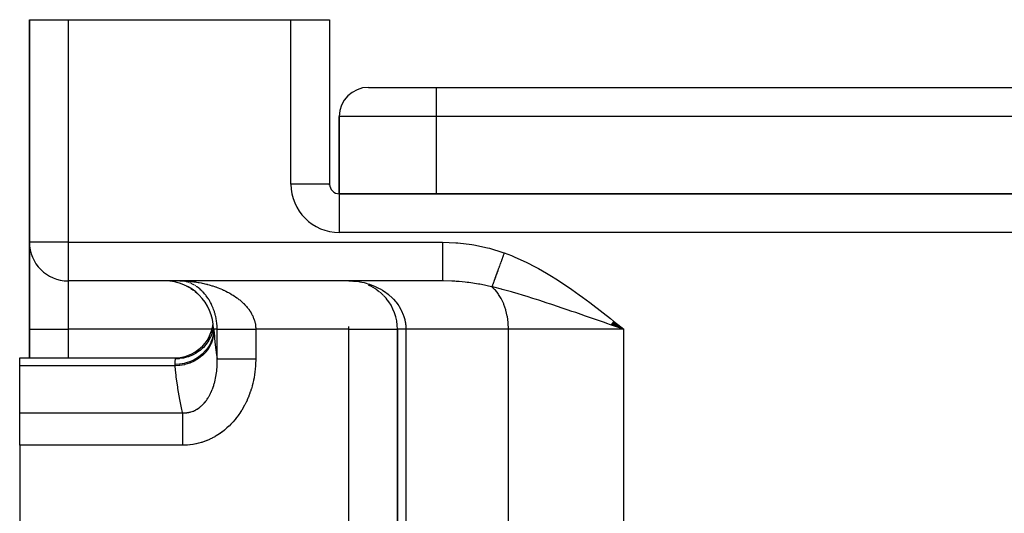
# Model space of a CAD drawing. Extents: x 24 to 1506, y -841 to 283.
# Drawn here: x 442 to 544, y -506 to -455 of the extents above; entities that cross this region are included whole.
import ezdxf

# ---------------------------------------------------------------- set-up
doc = ezdxf.new("R2010")
doc.units = 0
doc.linetypes.add('DASHED', pattern=[11.05, 8.7, -2.35])
doc.layers.get('0').update_dxf_attribs({"linetype": 'CONTINUOUS'})
doc.layers.add('NEVIDI', color=4, linetype='DASHED')

msp = doc.modelspace()

# ---------------------------------------------------------------- linework, layer by layer
at = {"color": 2}
for p, q in [((443, -455), (443, -478)), ((443, -478), (443, -455)), ((443, -455), (447, -455)), ((447, -455), (470, -455)), ((470, -455), (474, -455)), ((474, -455), (474, -472)), ((474, -455), (474, -472)), ((478, -462), (485, -462)), ((485, -462), (601, -462)), ((485, -462), (601, -462)), ((475, -473), (475, -465)), ((475, -465), (475, -473)), ((474, -472), (473.993023, -472)), ((474, -472.10969), (474, -472)), ((474, -472.10969), (474, -472)), ((474, -472.10969), (474, -472)), ((611, -473), (475, -473)), ((475, -473), (611, -473)), ((475, -473), (475, -473.006977)), ((443, -487), (443, -478)), ((443.003244, -478), (443, -478)), ((443, -478), (443, -487)), ((447, -481.996756), (447, -482)), ((485.659967, -482), (447, -482)), ((485.659967, -482), (447, -482)), ((458.071307, -482.116601), (458.291934, -482.176896)), ((458.533428, -482), (458.683222, -482.004062)), ((458.671551, -482.003713), (458.58545, -482.000528)), ((458.634868, -482.277728), (458.910455, -482.385665)), ((459.174143, -482.50222), (459.45695, -482.649385)), ((459.678728, -482.784269), (459.959907, -482.970957)), ((476, -482), (476.503271, -482.024901)), ((476, -482.004053), (476, -482)), ((476, -482), (476.330383, -482.01725)), ((477.967923, -482.403549), (478.347986, -482.584917)), ((478.405137, -482.616417), (478.767941, -482.835128)), ((478.820014, -482.871133), (479.1644, -483.127451)), ((460.123575, -483.102404), (460.357757, -483.296588)), ((479.212086, -483.168226), (479.534191, -483.461338)), ((479.576976, -483.506396), (479.869758, -483.831376)), ((503.428951, -486.671745), (503.019364, -486.529907)), ((503.026934, -486.520366), (504.376476, -487)), ((503.037834, -486.506698), (504.376476, -487)), ((503.048739, -486.493022), (504.376476, -487)), ((503.059649, -486.47934), (504.376476, -487)), ((503.070564, -486.465652), (504.376476, -487)), ((503.081484, -486.451958), (504.376476, -487)), ((503.092409, -486.438258), (504.376476, -487)), ((503.103338, -486.424552), (504.376476, -487)), ((503.114271, -486.410841), (504.376476, -487)), ((503.125208, -486.397125), (504.376476, -487)), ((503.136149, -486.383405), (504.376476, -487)), ((503.147094, -486.36968), (504.376476, -487)), ((503.158041, -486.355951), (504.376476, -487)), ((503.168992, -486.342218), (504.376476, -487)), ((503.179946, -486.328481), (504.376476, -487)), ((503.190903, -486.314741), (504.376476, -487)), ((503.201862, -486.300998), (504.376476, -487)), ((503.212823, -486.287252), (504.376476, -487)), ((503.223786, -486.273503), (504.376476, -487)), ((503.234751, -486.259752), (504.376476, -487)), ((503.245718, -486.245999), (504.376476, -487)), ((503.256687, -486.232245), (504.376476, -487)), ((503.267656, -486.218488), (504.376476, -487)), ((503.278627, -486.204731), (504.376476, -487)), ((503.289598, -486.190972), (504.376476, -487)), ((503.30057, -486.177213), (504.376476, -487)), ((503.311542, -486.163453), (504.376476, -487)), ((504.376476, -487), (503.428951, -486.671745)), ((443, -487), (443, -489.956781)), ((443, -489.956781), (443, -487)), ((461.477868, -488.161775), (461.701726, -487.776777)), ((461.88145, -487.36937), (462, -487)), ((461.906565, -487.338278), (461.892753, -487.379934)), ((462, -487.000001), (461.906565, -487.338278)), ((462.002819, -487), (462.000023, -487)), ((462.011653, -487), (462.003628, -487)), ((462.013231, -487), (462.011657, -487)), ((462.026298, -487), (462.013231, -487)), ((462.028586, -487), (462.026298, -487)), ((462.04531, -487), (462.028586, -487)), ((480.995947, -487), (481, -487)), ((481, -549), (481, -487)), ((481, -487.000001), (481, -549)), ((442, -489.956781), (458.138339, -489.956782)), ((442, -490.78346), (442, -489.956781)), ((458.136732, -489.960749), (458.524429, -489.94203)), ((458.138339, -489.956782), (458.136732, -489.960749)), ((460.203091, -489.386525), (460.571183, -489.135686)), ((442, -495.63426), (442, -490.78346)), ((442, -498.992647), (442, -495.63426)), ((442, -498.992647), (442, -509.325663))]:
    msp.add_line(p, q, dxfattribs=at)
for centre, radius, start, end in [((478, -465), 3, 90, 180), ((475, -472), 1, 180, 270), ((447, -478), 4, 180, 270), ((457, -487), 5, 0, 90), ((476, -487), 5, 0, 39.578609), ((458, -485.956781), 4, 270, 352.927636)]:
    msp.add_arc(centre, radius, start, end, dxfattribs=at)
at = {"layer": 'NEVIDI', "color": 7, "linetype": 'CONTINUOUS'}
for p, q in [((447, -455), (447, -478)), ((470, -472), (470, -455)), ((485, -462), (485, -465)), ((485, -465), (475, -465)), ((485, -465), (485, -473)), ((601, -465), (485, -465)), ((473.993023, -472), (470, -472)), ((475, -473.006977), (475, -477)), ((611, -477), (475, -477)), ((447, -478), (443.003244, -478)), ((447, -478), (485.659967, -478)), ((447, -478), (447, -481.996756)), ((485.659967, -478), (487.040474, -478.050957)), ((485.659967, -478), (485.659967, -478.225463)), ((485.659967, -478.225463), (485.659967, -478.442007)), ((485.659967, -478.442007), (485.659967, -478.464921)), ((485.659967, -478.464921), (485.659967, -478.726361)), ((485.659967, -478.726361), (485.659967, -478.968272)), ((487.040474, -478.050957), (487.252934, -478.067874)), ((487.252934, -478.067874), (488.682442, -478.244938)), ((488.682442, -478.244938), (488.893, -478.280344)), ((488.893, -478.280344), (490.302189, -478.580773)), ((490.302189, -478.580773), (490.508188, -478.634333)), ((490.508188, -478.634333), (491.893754, -479.063118)), ((485.659967, -479.685625), (485.659966, -479.960003)), ((485.659967, -478.968272), (485.659967, -478.99063)), ((485.659967, -478.99063), (485.659967, -479.215606)), ((485.659967, -479.215606), (485.659967, -479.477472)), ((485.659967, -479.477472), (485.659967, -479.498643)), ((485.659967, -479.498643), (485.659967, -479.685625)), ((491.75722, -479.861607), (491.7502, -479.880928)), ((491.763852, -479.843355), (491.75722, -479.861607)), ((491.769753, -479.827116), (491.763852, -479.843355)), ((491.809091, -479.718856), (491.769753, -479.827116)), ((491.816169, -479.699376), (491.809091, -479.718856)), ((491.868395, -479.555647), (491.816169, -479.699376)), ((491.875512, -479.53606), (491.868395, -479.555647)), ((491.90211, -479.462861), (491.875512, -479.53606)), ((491.893754, -479.063118), (492.029637, -479.111894)), ((491.908119, -479.446325), (491.90211, -479.462861)), ((491.92799, -479.391637), (491.908119, -479.446325)), ((491.935137, -479.37197), (491.92799, -479.391637)), ((491.987781, -479.22709), (491.935137, -479.37197)), ((491.994955, -479.207347), (491.987781, -479.22709)), ((492.029639, -479.111895), (491.994955, -479.207347)), ((492.029637, -479.111894), (492.764929, -479.393887)), ((492.764929, -479.393887), (493.140332, -479.549271)), ((493.140332, -479.549271), (494.002567, -479.934764)), ((485.659966, -479.960003), (485.659966, -479.980078)), ((485.659966, -479.980078), (485.659966, -480.128695)), ((485.659966, -480.128695), (485.659967, -480.407549)), ((485.659967, -480.407549), (485.659967, -480.425927)), ((485.659967, -480.425927), (485.659967, -480.538037)), ((485.659967, -480.538037), (485.659967, -480.812075)), ((485.659967, -480.812075), (485.659967, -480.828429)), ((485.659967, -480.828429), (485.659967, -480.907028)), ((491.412031, -480.811596), (491.376698, -480.908836)), ((491.418434, -480.793975), (491.412031, -480.811596)), ((491.466042, -480.662954), (491.418434, -480.793975)), ((491.472589, -480.644935), (491.466042, -480.662954)), ((491.497119, -480.577428), (491.472589, -480.644935)), ((491.502653, -480.562198), (491.497119, -480.577428)), ((491.521133, -480.511339), (491.502653, -480.562198)), ((491.527792, -480.493012), (491.521133, -480.511339)), ((491.5772, -480.357037), (491.527792, -480.493012)), ((491.58397, -480.338407), (491.5772, -480.357037)), ((491.628383, -480.216179), (491.58397, -480.338407)), ((491.634141, -480.200333), (491.628383, -480.216179)), ((491.641013, -480.18142), (491.634141, -480.200333)), ((491.691845, -480.041525), (491.641013, -480.18142)), ((491.698796, -480.022396), (491.691845, -480.041525)), ((491.7502, -479.880928), (491.698796, -480.022396)), ((494.002567, -479.934764), (494.368628, -480.110248)), ((494.368628, -480.110248), (495.208907, -480.538986)), ((495.208907, -480.538986), (495.565428, -480.731548)), ((495.565428, -480.731548), (496.385063, -481.197486)), ((485.659967, -480.907028), (485.659968, -481.166372)), ((485.659968, -481.166372), (485.659968, -481.180378)), ((485.659968, -481.180378), (485.659968, -481.229748)), ((485.659968, -481.229748), (485.659969, -481.464092)), ((485.659969, -481.464092), (485.659969, -481.475514)), ((485.659969, -481.475514), (485.659969, -481.501088)), ((485.659969, -481.501088), (485.659969, -481.699927)), ((485.659969, -481.699927), (485.659969, -481.708649)), ((485.659969, -481.708649), (485.659969, -481.716741)), ((485.659969, -481.716741), (485.65997, -481.869601)), ((485.65997, -481.869601), (485.659971, -481.87326)), ((485.659971, -481.87326), (485.659971, -481.875382)), ((485.659971, -481.875382), (485.659972, -481.968176)), ((491.030948, -481.860368), (490.99571, -481.957344)), ((491.035844, -481.846894), (491.030948, -481.860368)), ((491.040517, -481.834032), (491.035844, -481.846894)), ((491.044692, -481.822542), (491.040517, -481.834032)), ((491.072775, -481.745256), (491.044692, -481.822542)), ((491.077904, -481.731139), (491.072775, -481.745256)), ((491.116436, -481.625096), (491.077904, -481.731139)), ((491.121779, -481.610391), (491.116436, -481.625096)), ((491.141915, -481.554975), (491.121779, -481.610391)), ((491.146506, -481.542341), (491.141915, -481.554975)), ((491.161847, -481.500121), (491.146506, -481.542341)), ((491.167397, -481.484849), (491.161847, -481.500121)), ((491.208913, -481.370593), (491.167397, -481.484849)), ((491.214651, -481.354801), (491.208913, -481.370593)), ((491.252587, -481.2504), (491.214651, -481.354801)), ((491.257549, -481.236743), (491.252587, -481.2504)), ((491.263471, -481.220446), (491.257549, -481.236743)), ((491.307676, -481.098789), (491.263471, -481.220446)), ((491.313784, -481.081981), (491.307676, -481.098789)), ((491.359204, -480.95698), (491.313784, -481.081981)), ((491.36546, -480.939765), (491.359204, -480.95698)), ((491.371402, -480.92341), (491.36546, -480.939765)), ((491.376698, -480.908836), (491.371402, -480.92341)), ((496.385063, -481.197486), (496.734727, -481.405826)), ((496.734727, -481.405826), (497.536812, -481.904429)), ((447, -482), (447, -487)), ((458.533428, -482), (458.714243, -482.001446)), ((458.714243, -482.001446), (458.823314, -482.003714)), ((458.823314, -482.003714), (459.00383, -482.009767)), ((459.085971, -482.058799), (458.989704, -482.039982)), ((459.00383, -482.009767), (459.1127, -482.014801)), ((459.1127, -482.014801), (459.292661, -482.025404)), ((459.224028, -482.091667), (459.167333, -482.077608)), ((459.276066, -482.105941), (459.224028, -482.091667)), ((459.355264, -482.129655), (459.276066, -482.105941)), ((459.292661, -482.025404), (459.401236, -482.033176)), ((459.36199, -482.13178), (459.355264, -482.129655)), ((459.401236, -482.033176), (459.483658, -482.039768)), ((459.499883, -482.179196), (459.413864, -482.148754)), ((459.483658, -482.039768), (459.580719, -482.048299)), ((459.637856, -482.234068), (459.551869, -482.198991)), ((459.580719, -482.048299), (459.68903, -482.058799)), ((459.68903, -482.058799), (459.868169, -482.078445)), ((459.775758, -482.296478), (459.689797, -482.256678)), ((459.833534, -482.324917), (459.827481, -482.321874)), ((459.913384, -482.366491), (459.833534, -482.324917)), ((459.868169, -482.078445), (459.976097, -482.09166)), ((459.964898, -482.394729), (459.913384, -482.366491)), ((460.050371, -482.444078), (459.964898, -482.394729)), ((459.976097, -482.09166), (460.15457, -482.1158)), ((460.186464, -482.52925), (460.101511, -482.475121)), ((460.15457, -482.1158), (460.262411, -482.131779)), ((460.296543, -482.604278), (460.237181, -482.563122)), ((460.262411, -482.131779), (460.428331, -482.158429)), ((460.321379, -482.621988), (460.296543, -482.604278)), ((460.371655, -482.658743), (460.321379, -482.621988)), ((460.455113, -482.722486), (460.371655, -482.658743)), ((460.428331, -482.158429), (460.440373, -482.160461)), ((460.440373, -482.160461), (460.547903, -482.179201)), ((460.50492, -482.762194), (460.455113, -482.722486)), ((460.587259, -482.830664), (460.50492, -482.762194)), ((460.547903, -482.179201), (460.725525, -482.212509)), ((460.636373, -482.873234), (460.587259, -482.830664)), ((460.717554, -482.946543), (460.636373, -482.873234)), ((460.725525, -482.212509), (460.832621, -482.234024)), ((460.832621, -482.234024), (461.00968, -482.271993)), ((461.00968, -482.271993), (461.116457, -482.296356)), ((461.116457, -482.296356), (461.29292, -482.339077)), ((461.29292, -482.339077), (461.352054, -482.354089)), ((461.352054, -482.354089), (461.399436, -482.366372)), ((461.399436, -482.366372), (461.575068, -482.413906)), ((461.575068, -482.413906), (461.6808, -482.44407)), ((461.6808, -482.44407), (461.854979, -482.496358)), ((461.854979, -482.496358), (461.959418, -482.529295)), ((461.959418, -482.529295), (462.131427, -482.586206)), ((462.131427, -482.586206), (462.23458, -482.621965)), ((462.23458, -482.621965), (462.23932, -482.623639)), ((462.23932, -482.623639), (462.404818, -482.683739)), ((462.404818, -482.683739), (462.507039, -482.722529)), ((462.507039, -482.722529), (462.675252, -482.789228)), ((462.675252, -482.789228), (462.775834, -482.83087)), ((462.775834, -482.83087), (462.941295, -482.902352)), ((462.941295, -482.902352), (463.039988, -482.946817)), ((476, -482), (476.465957, -482.016127)), ((476.465957, -482.016127), (476.544995, -482.022068)), ((476.544995, -482.022068), (476.562576, -482.023516)), ((476.562576, -482.023516), (477.022918, -482.078008)), ((477.022918, -482.078008), (477.117526, -482.093207)), ((477.117526, -482.093207), (477.316268, -482.129664)), ((477.316268, -482.129664), (477.571181, -482.185581)), ((477.571181, -482.185581), (477.665116, -482.208837)), ((477.665116, -482.208837), (478.066571, -482.324919)), ((478.066571, -482.324919), (478.112051, -482.339828)), ((478.112051, -482.339828), (478.203651, -482.370978)), ((478.203651, -482.370978), (478.634453, -482.538474)), ((478.634453, -482.538474), (478.721521, -482.576747)), ((478.721521, -482.576747), (478.782007, -482.604256)), ((478.782007, -482.604256), (479.130772, -482.778388)), ((479.130772, -482.778388), (479.21417, -482.824167)), ((479.21417, -482.824167), (479.449679, -482.96282)), ((485.659972, -481.968176), (485.659972, -481.970131)), ((485.659972, -481.970131), (485.659972, -481.972875)), ((485.659972, -481.972875), (485.659975, -482)), ((485.773098, -482.000312), (485.659975, -482)), ((486.615554, -482.022058), (485.773098, -482.000312)), ((486.914115, -482.037859), (486.615554, -482.022058)), ((487.083126, -482.048651), (486.914115, -482.037859)), ((487.372421, -482.070214), (487.083126, -482.048651)), ((487.993493, -482.129687), (487.372421, -482.070214)), ((488.21912, -482.155742), (487.993493, -482.129687)), ((488.38695, -482.176661), (488.21912, -482.155742)), ((489.363964, -482.32492), (488.38695, -482.176661)), ((489.51847, -482.352578), (489.363964, -482.32492)), ((489.686189, -482.38393), (489.51847, -482.352578)), ((490.701141, -482.604312), (489.686189, -482.38393)), ((490.75576, -482.61772), (490.701141, -482.604312)), ((490.771471, -482.574461), (490.755753, -482.617715)), ((490.957638, -482.665519), (490.755753, -482.617715)), ((491.041823, -482.884787), (490.755757, -482.617719)), ((490.774281, -482.566729), (490.771471, -482.574461)), ((490.796008, -482.506937), (490.774281, -482.566729)), ((490.799104, -482.498418), (490.796008, -482.506937)), ((490.802071, -482.490251), (490.799104, -482.498418)), ((490.804734, -482.482922), (490.802071, -482.490251)), ((490.822912, -482.432896), (490.804734, -482.482922)), ((490.826286, -482.42361), (490.822912, -482.432896)), ((490.852137, -482.352469), (490.826286, -482.42361)), ((490.855786, -482.342425), (490.852137, -482.352469)), ((490.869698, -482.304139), (490.855786, -482.342425)), ((490.872891, -482.295353), (490.869698, -482.304139)), ((490.883622, -482.265821), (490.872891, -482.295353)), ((490.887538, -482.255044), (490.883622, -482.265821)), ((490.917306, -482.17312), (490.887538, -482.255044)), ((490.921476, -482.161644), (490.917306, -482.17312)), ((490.949434, -482.084701), (490.921476, -482.161644)), ((490.953132, -482.074524), (490.949434, -482.084701)), ((490.957559, -482.062339), (490.953132, -482.074524)), ((490.991039, -481.970201), (490.957559, -482.062339)), ((491.73585, -482.860724), (490.957638, -482.665519)), ((490.99571, -481.957344), (490.991039, -481.970201)), ((491.114492, -482.962812), (491.041823, -482.884787)), ((491.827559, -482.884787), (491.73585, -482.860724)), ((492.076889, -482.951239), (491.827559, -482.884787)), ((497.536812, -481.904429), (497.879781, -482.126088)), ((497.879781, -482.126088), (498.66704, -482.652933)), ((498.66704, -482.652933), (499.002665, -482.884786)), ((499.002665, -482.884786), (499.775128, -483.433594)), ((460.735033, -482.962821), (460.717554, -482.946543)), ((460.76606, -482.992158), (460.735033, -482.962821)), ((460.845569, -483.069988), (460.76606, -482.992158)), ((460.893052, -483.118355), (460.845569, -483.069988)), ((460.970977, -483.200935), (460.893052, -483.118355)), ((460.99399, -483.226113), (460.970977, -483.200935)), ((461.017359, -483.252061), (460.99399, -483.226113)), ((461.093576, -483.339449), (461.017359, -483.252061)), ((461.138904, -483.393509), (461.093576, -483.339449)), ((461.213243, -483.485743), (461.1393, -483.393988)), ((461.257547, -483.542944), (461.213243, -483.485743)), ((461.329942, -483.640247), (461.257547, -483.542944)), ((461.373136, -483.700706), (461.329942, -483.640247)), ((461.44352, -483.803373), (461.373136, -483.700706)), ((461.485436, -483.867127), (461.44352, -483.803373)), ((461.500187, -483.890054), (461.485436, -483.867127)), ((461.553724, -483.975536), (461.500187, -483.890054)), ((463.039988, -482.946817), (463.074767, -482.962821)), ((463.074767, -482.962821), (463.202039, -483.022921)), ((463.202039, -483.022921), (463.298566, -483.070155)), ((463.298566, -483.070155), (463.456775, -483.150799)), ((463.456775, -483.150799), (463.551328, -483.200992)), ((463.551328, -483.200992), (463.705683, -483.286318)), ((463.705683, -483.286318), (463.797886, -483.339393)), ((463.797886, -483.339393), (463.843408, -483.366204)), ((463.843408, -483.366204), (463.948482, -483.429677)), ((463.948482, -483.429677), (464.038285, -483.485752)), ((464.038285, -483.485752), (464.184955, -483.581173)), ((464.184955, -483.581173), (464.272106, -483.640265)), ((464.272106, -483.640265), (464.414569, -483.740997)), ((464.414569, -483.740997), (464.499122, -483.803375)), ((464.499122, -483.803375), (464.530949, -483.827384)), ((464.530949, -483.827384), (464.63721, -483.909747)), ((464.63721, -483.909747), (464.718908, -483.975502)), ((479.449679, -482.96282), (479.603148, -483.061142)), ((479.603148, -483.061142), (479.681539, -483.113971)), ((479.681539, -483.113971), (480.046374, -483.385613)), ((480.046374, -483.385613), (480.056716, -483.393988)), ((480.056716, -483.393988), (480.119182, -483.44544)), ((480.119182, -483.44544), (480.452831, -483.748089)), ((480.452831, -483.748089), (480.51887, -483.814272)), ((480.51887, -483.814272), (480.591732, -483.890054)), ((480.591732, -483.890054), (480.816717, -484.144777)), ((491.398664, -483.314934), (491.114492, -482.962812)), ((491.45437, -483.393978), (491.398664, -483.314934)), ((491.712939, -483.815257), (491.45437, -483.393978)), ((491.753016, -483.890045), (491.712939, -483.815257)), ((491.978663, -484.376226), (491.753016, -483.890045)), ((492.772768, -483.14406), (492.076889, -482.951239)), ((492.871965, -483.172359), (492.772768, -483.14406)), ((493.221552, -483.273559), (492.871965, -483.172359)), ((493.362188, -483.314886), (493.221552, -483.273559)), ((494.036634, -483.517503), (493.362188, -483.314886)), ((494.393919, -483.627501), (494.036634, -483.517503)), ((494.992346, -483.815296), (494.393919, -483.627501)), ((495.233466, -483.892082), (494.992346, -483.815296)), ((495.351241, -483.929801), (495.233466, -483.892082)), ((495.601252, -484.010301), (495.351241, -483.929801)), ((499.775128, -483.433594), (500.103774, -483.673056)), ((500.103774, -483.673056), (500.863174, -484.238571)), ((461.594132, -484.042546), (461.553724, -483.975536)), ((461.659587, -484.156047), (461.594132, -484.042546)), ((461.698126, -484.225994), (461.659587, -484.156047)), ((461.760145, -484.343942), (461.698126, -484.225994)), ((461.796476, -484.416427), (461.760145, -484.343942)), ((461.809023, -484.442092), (461.796476, -484.416427)), ((461.854867, -484.53883), (461.809023, -484.442092)), ((461.888968, -484.614063), (461.854867, -484.53883)), ((461.943615, -484.741197), (461.888968, -484.614063)), ((461.975482, -484.819545), (461.943615, -484.741197)), ((462.02617, -484.951603), (461.975482, -484.819545)), ((464.718908, -483.975502), (464.851683, -484.087267)), ((464.851683, -484.087267), (464.92976, -484.156063)), ((464.92976, -484.156063), (465.055665, -484.272323)), ((465.055665, -484.272323), (465.124604, -484.339031)), ((465.124604, -484.339031), (465.129549, -484.343905)), ((465.129549, -484.343905), (465.24814, -484.464618)), ((465.24814, -484.464618), (465.317396, -484.538778)), ((465.317396, -484.538778), (465.428516, -484.664164)), ((465.428516, -484.664164), (465.493231, -484.741266)), ((465.493231, -484.741266), (465.596378, -484.871342)), ((465.596378, -484.871342), (465.612828, -484.892993)), ((465.612828, -484.892993), (465.6563, -484.951536)), ((480.816717, -484.144777), (480.874601, -484.216101)), ((480.874601, -484.216101), (481.044521, -484.442125)), ((481.044521, -484.442125), (481.131518, -484.569123)), ((481.131518, -484.569123), (481.180799, -484.645079)), ((481.180799, -484.645079), (481.396019, -485.020342)), ((492.005055, -484.442085), (491.978663, -484.376226)), ((492.190775, -484.987161), (492.005055, -484.442085)), ((496.464525, -484.292282), (495.601252, -484.010301)), ((496.718712, -484.37634), (496.464525, -484.292282)), ((496.842569, -484.417448), (496.718712, -484.37634)), ((497.728117, -484.713806), (496.842569, -484.417448)), ((497.82298, -484.745776), (497.728117, -484.713806)), ((498.114447, -484.844237), (497.82298, -484.745776)), ((498.535774, -484.987127), (498.114447, -484.844237)), ((500.863174, -484.238571), (501.187266, -484.484595)), ((501.187266, -484.484595), (501.936722, -485.062629)), ((462.055564, -485.03298), (462.02617, -484.951603)), ((462.058093, -485.040166), (462.055564, -485.03298)), ((462.102013, -485.170118), (462.058093, -485.040166)), ((462.128763, -485.254666), (462.102013, -485.170118)), ((462.170498, -485.396552), (462.128763, -485.254666)), ((462.194159, -485.483504), (462.170498, -485.396552)), ((462.230337, -485.628012), (462.194159, -485.483504)), ((462.240928, -485.673514), (462.230337, -485.628012)), ((462.250506, -485.716146), (462.240928, -485.673514)), ((462.281138, -485.863811), (462.250506, -485.716146)), ((462.297895, -485.953821), (462.281138, -485.863811)), ((462.322742, -486.104452), (462.297895, -485.953821)), ((465.6563, -484.951536), (465.751088, -485.086587)), ((465.751088, -485.086587), (465.80598, -485.170128)), ((465.80598, -485.170128), (465.891868, -485.31031)), ((465.891868, -485.31031), (465.940963, -485.396605)), ((465.940963, -485.396605), (465.98593, -485.480387)), ((465.98593, -485.480387), (466.016515, -485.540382)), ((466.016515, -485.540382), (466.058807, -485.628041)), ((466.058807, -485.628041), (466.123253, -485.774575)), ((466.123253, -485.774575), (466.158738, -485.863831)), ((466.158738, -485.863831), (466.211824, -486.013153)), ((481.396019, -485.020342), (481.406094, -485.040065)), ((481.406094, -485.040065), (481.436442, -485.100928)), ((481.436442, -485.100928), (481.607599, -485.497158)), ((481.607599, -485.497158), (481.638262, -485.58125)), ((481.638262, -485.58125), (481.669726, -485.673574)), ((481.669726, -485.673574), (481.760079, -485.988013)), ((492.205951, -485.040161), (492.190775, -484.987161)), ((492.345236, -485.636427), (492.205951, -485.040161)), ((492.352087, -485.673509), (492.345236, -485.636427)), ((492.439106, -486.311659), (492.352087, -485.673509)), ((499.019067, -485.151729), (498.535774, -484.987127)), ((499.41398, -485.286696), (499.019067, -485.151729)), ((500.238107, -485.56946), (499.41398, -485.286696)), ((500.334239, -485.602526), (500.238107, -485.56946)), ((500.432793, -485.636439), (500.334239, -485.602526)), ((500.735839, -485.740805), (500.432793, -485.636439)), ((501.669633, -486.063033), (500.735839, -485.740805)), ((501.936722, -485.062629), (502.257631, -485.313479)), ((502.257631, -485.313479), (502.99936, -485.899252)), ((502.99936, -485.899252), (503.3193, -486.153914)), ((462.335967, -486.19641), (462.322742, -486.104452)), ((462.352653, -486.330644), (462.335967, -486.19641)), ((462.354825, -486.350188), (462.352653, -486.330644)), ((462.364337, -486.443934), (462.354825, -486.350188)), ((462.37685, -486.599782), (462.364337, -486.443934)), ((462.38245, -486.694496), (462.37685, -486.599782)), ((462.388392, -486.850846), (462.38245, -486.694496)), ((462.389995, -486.944998), (462.388392, -486.850846)), ((462.390246, -487), (462.389995, -486.944998)), ((466.211824, -486.013153), (466.236758, -486.092122)), ((466.236758, -486.092122), (466.240444, -486.104409)), ((466.240444, -486.104409), (466.281908, -486.256982)), ((466.281908, -486.256982), (466.303351, -486.350177)), ((466.303351, -486.350177), (466.33256, -486.505149)), ((466.33256, -486.505149), (466.346482, -486.599823)), ((466.346482, -486.599823), (466.359763, -486.718304)), ((466.359763, -486.718304), (466.363039, -486.756161)), ((466.363039, -486.756161), (466.369184, -486.850835)), ((466.369184, -486.850835), (466.372901, -487)), ((476, -487), (476, -486.71815)), ((481.760079, -485.988013), (481.780287, -486.073631)), ((481.780287, -486.073631), (481.814413, -486.240625)), ((481.814413, -486.240625), (481.829955, -486.330734)), ((481.829955, -486.330734), (481.852505, -486.489554)), ((481.852505, -486.489554), (481.86228, -486.576773)), ((481.86228, -486.576773), (481.883721, -487)), ((492.440835, -486.330732), (492.439106, -486.311659)), ((492.470596, -487), (492.440835, -486.330732)), ((502.075189, -486.203208), (501.669633, -486.063033)), ((502.388718, -486.311645), (502.075189, -486.203208)), ((502.626326, -486.393858), (502.388718, -486.311645)), ((503.019364, -486.529907), (502.626326, -486.393858)), ((503.3193, -486.153914), (504.057422, -486.74423)), ((504.057422, -486.74423), (504.376476, -487)), ((443, -487), (447, -487)), ((447, -487), (447, -489.956781)), ((461.860335, -487), (447, -487)), ((461.71451, -487.81789), (461.528309, -488.160999)), ((461.741471, -487.760488), (461.722904, -487.800278)), ((461.886465, -487.398395), (461.741471, -487.760488)), ((461.907094, -487.907458), (461.748212, -488.338548)), ((461.910058, -487.897352), (461.907094, -487.907458)), ((461.915881, -487.877155), (461.910058, -487.897352)), ((462.011219, -487.431284), (461.915881, -487.877155)), ((462.021953, -487.629836), (461.924134, -488.066481)), ((462.012682, -487.421028), (462.011219, -487.431284)), ((462.015539, -487.400329), (462.012682, -487.421028)), ((462.04531, -486.999991), (462.015539, -487.400329)), ((462.02499, -487.609607), (462.021953, -487.629836)), ((462.026455, -487.599527), (462.02499, -487.609607)), ((462.058931, -487.196806), (462.026455, -487.599527)), ((462.390246, -487), (462.04531, -487)), ((462.04531, -487), (462.04602, -487.01043)), ((462.04602, -487.01043), (462.048437, -487.045746)), ((462.048437, -487.045746), (462.051928, -487.09639)), ((462.051928, -487.09639), (462.052832, -487.109426)), ((462.052832, -487.109426), (462.058931, -487.196799)), ((462.058931, -487.196799), (462.066384, -487.300123)), ((462.066384, -487.300123), (462.165227, -488.37002)), ((462.390246, -486.999997), (462.393974, -486.999998)), ((462.390246, -490.065237), (462.390246, -487)), ((462.393974, -486.999998), (462.401693, -486.999998)), ((462.401693, -486.999998), (462.415364, -486.999998)), ((462.415364, -486.999998), (462.426062, -486.999998)), ((462.426062, -486.999998), (462.442815, -486.999999)), ((462.442815, -486.999999), (462.444125, -486.999999)), ((462.444125, -486.999999), (462.457772, -486.999999)), ((462.457772, -486.999999), (462.480184, -486.999999)), ((462.480184, -486.999999), (462.496763, -486.999999)), ((462.496763, -486.999999), (462.523503, -486.999999)), ((462.523503, -486.999999), (462.542975, -486.999999)), ((462.542975, -486.999999), (462.571182, -487)), ((462.571182, -487), (462.573994, -487)), ((462.573994, -487), (462.596327, -487)), ((462.596327, -487), (462.631493, -487)), ((462.631493, -487), (462.656694, -487)), ((462.656694, -487), (462.696046, -487)), ((462.696046, -487), (462.723948, -487)), ((462.723948, -487), (462.762628, -487)), ((462.762628, -487), (462.767368, -487)), ((462.767368, -487), (462.797989, -487)), ((462.797989, -487), (462.845489, -487)), ((462.845489, -487), (462.878702, -487)), ((462.878702, -487), (462.930047, -487.000001)), ((462.930047, -487.000001), (462.965945, -487.000001)), ((462.965945, -487.000001), (463.014146, -487.000001)), ((463.014146, -487.000001), (463.021094, -487.000001)), ((463.021094, -487.000001), (463.059523, -487.000001)), ((463.059523, -487.000001), (463.118404, -487.000001)), ((463.118404, -487.000001), (463.159266, -487.000001)), ((463.159266, -487.000001), (463.22172, -487.000001)), ((463.22172, -487.000001), (463.265002, -487)), ((463.265002, -487), (463.321372, -487)), ((463.321372, -487), (463.330939, -487)), ((463.330939, -487), (463.376526, -487)), ((463.376526, -487), (463.445787, -487)), ((463.445787, -487), (463.493622, -487)), ((463.493622, -487), (463.566139, -487)), ((463.566139, -487), (463.616073, -487)), ((463.616073, -487), (463.679267, -487)), ((463.679267, -487), (463.691687, -487)), ((463.691687, -487), (463.743663, -487)), ((463.743663, -487), (463.822234, -487)), ((463.822234, -487), (463.876152, -487)), ((463.876152, -487), (463.957553, -487)), ((463.957553, -487), (464.013286, -487)), ((464.013286, -487), (464.081904, -487)), ((464.081904, -487), (464.097314, -487)), ((464.097314, -487), (464.154808, -487.000001)), ((464.154808, -487.000001), (464.241335, -487.000001)), ((464.241335, -487.000001), (464.300461, -487.000001)), ((464.300461, -487.000001), (464.389301, -487.000001)), ((464.389301, -487.000001), (464.449978, -487.000002)), ((464.449978, -487.000002), (464.522579, -487.000002)), ((464.522579, -487.000002), (464.541019, -487.000002)), ((464.541019, -487.000002), (464.603074, -487.000002)), ((464.603074, -487.000002), (464.696115, -487.000003)), ((464.696115, -487.000003), (464.75946, -487.000003)), ((464.75946, -487.000003), (464.854197, -487.000004)), ((464.854197, -487.000004), (464.918796, -487.000004)), ((464.918796, -487.000004), (464.993886, -487.000004)), ((464.993886, -487.000004), (465.015276, -487.000005)), ((465.015276, -487.000005), (465.08082, -487.000005)), ((465.08082, -487.000005), (465.178773, -487.000005)), ((465.178773, -487.000005), (465.245247, -487.000005)), ((465.245247, -487.000005), (465.344622, -487.000006)), ((465.344622, -487.000006), (465.411817, -487.000006)), ((465.411817, -487.000006), (465.488275, -487.000006)), ((465.488275, -487.000006), (465.51221, -487.000006)), ((465.51221, -487.000006), (465.580205, -487.000006)), ((465.580205, -487.000006), (465.681518, -487.000006)), ((465.681518, -487.000006), (465.750071, -487.000006)), ((465.750071, -487.000006), (465.85215, -487.000005)), ((465.85215, -487.000005), (465.921097, -487.000005)), ((465.921097, -487.000005), (465.997264, -487.000005)), ((465.997264, -487.000005), (466.023682, -487.000004)), ((466.023682, -487.000004), (466.092963, -487.000004)), ((466.092963, -487.000004), (466.195898, -487.000003)), ((466.195898, -487.000003), (466.26535, -487.000002)), ((466.26535, -487.000002), (466.368348, -487)), ((466.368348, -487), (466.372901, -487)), ((476, -487), (466.372901, -487)), ((466.372901, -487), (466.372901, -490.065237)), ((476, -487), (480.995947, -487)), ((476, -521.272547), (476, -487)), ((481.001603, -487.000001), (481, -487.000001)), ((481.010246, -487.000001), (481.002572, -487.000001)), ((481.01252, -487.000001), (481.010246, -487.000001)), ((481.026353, -487.000001), (481.01252, -487.000001)), ((481.029927, -487.000001), (481.026353, -487.000001)), ((481.031005, -487.000001), (481.029927, -487.000001)), ((481.049897, -487), (481.031005, -487.000001)), ((481.054766, -487), (481.049897, -487)), ((481.080891, -487), (481.054766, -487)), ((481.087003, -487), (481.080891, -487)), ((481.119202, -487), (481.087003, -487)), ((481.123533, -487), (481.119202, -487)), ((481.126567, -487), (481.123533, -487)), ((481.164766, -487), (481.126567, -487)), ((481.17339, -487), (481.164766, -487)), ((481.217472, -487), (481.17339, -487)), ((481.227394, -487), (481.217472, -487)), ((481.276124, -487), (481.227394, -487)), ((481.277313, -487), (481.276124, -487)), ((481.288478, -487), (481.277313, -487)), ((481.344155, -487), (481.288478, -487)), ((481.356503, -487), (481.344155, -487)), ((481.417784, -487.000001), (481.356503, -487)), ((481.431327, -487.000001), (481.417784, -487.000001)), ((481.486368, -487.000001), (481.431327, -487.000001)), ((481.498135, -487.000001), (481.486368, -487.000001)), ((481.512833, -487.000001), (481.498135, -487.000001)), ((481.585052, -487.000001), (481.512833, -487.000001)), ((481.600879, -487.000002), (481.585052, -487.000001)), ((481.678362, -487.000002), (481.600879, -487.000002)), ((481.695288, -487.000002), (481.678362, -487.000002)), ((481.751155, -487.000002), (481.695288, -487.000002)), ((481.777887, -487.000002), (481.751155, -487.000002)), ((481.795878, -487.000003), (481.777887, -487.000002)), ((481.883556, -487.000003), (481.795878, -487.000003)), ((492.470596, -487), (481.883721, -487)), ((481.883721, -487), (481.883721, -549)), ((492.470596, -613.544156), (492.470596, -487)), ((504.376476, -487), (492.470596, -487)), ((504.376476, -613.544156), (504.376476, -487)), ((460.924742, -488.920708), (460.631705, -489.180821)), ((460.938683, -488.90697), (460.924742, -488.920708)), ((460.969753, -488.875854), (460.938683, -488.90697)), ((461.230423, -488.584148), (460.969753, -488.875854)), ((461.498398, -488.803505), (461.221891, -489.182856)), ((461.502272, -488.973741), (461.224382, -489.345125)), ((461.242663, -488.568917), (461.230423, -488.584148)), ((461.26992, -488.534432), (461.242663, -488.568917)), ((461.494869, -488.214896), (461.26992, -488.534432)), ((461.505254, -488.198366), (461.494869, -488.214896)), ((461.504178, -488.794383), (461.498398, -488.803505)), ((461.513778, -488.956015), (461.502272, -488.973741)), ((461.515572, -488.776221), (461.504178, -488.794383)), ((461.528309, -488.160999), (461.505254, -488.198366)), ((461.51947, -488.947161), (461.513778, -488.956015)), ((461.735137, -488.367562), (461.515572, -488.776221)), ((461.74098, -488.546711), (461.51947, -488.947161)), ((461.739525, -488.357903), (461.735137, -488.367562)), ((461.748212, -488.338548), (461.739525, -488.357903)), ((461.7498, -488.527816), (461.74098, -488.546711)), ((461.754149, -488.518388), (461.7498, -488.527816)), ((461.915155, -488.096265), (461.754149, -488.518388)), ((461.921202, -488.076319), (461.915155, -488.096265)), ((461.924134, -488.066481), (461.921202, -488.076319)), ((462.165227, -488.37002), (462.183445, -488.532704)), ((462.183445, -488.532704), (462.193695, -488.621309)), ((462.193695, -488.621309), (462.329476, -489.657653)), ((458.101179, -490.056244), (458.111921, -490.025645)), ((458.111921, -490.025645), (458.122414, -489.997337)), ((458.122414, -489.997337), (458.124912, -489.990802)), ((458.124912, -489.990802), (458.136388, -489.961621)), ((458.136388, -489.961621), (458.13723, -489.959536)), ((458.13723, -489.959536), (458.138339, -489.956782)), ((458.933747, -489.976944), (458.54385, -490.037089)), ((458.953035, -489.972943), (458.933747, -489.976944)), ((458.996406, -489.963587), (458.953035, -489.972943)), ((459.376531, -489.859626), (458.996406, -489.963587)), ((459.395214, -489.853465), (459.376531, -489.859626)), ((459.437178, -489.839256), (459.395214, -489.853465)), ((459.802494, -489.692826), (459.437178, -489.839256)), ((459.820327, -489.684585), (459.802494, -489.692826)), ((459.860331, -489.66571), (459.820327, -489.684585)), ((460.205946, -489.478803), (459.860331, -489.66571)), ((460.446003, -489.893659), (460.031527, -490.147334)), ((460.222677, -489.468599), (460.205946, -489.478803)), ((460.260398, -489.445177), (460.222677, -489.468599)), ((460.581714, -489.220285), (460.260398, -489.445177)), ((460.455051, -489.887336), (460.446003, -489.893659)), ((460.464923, -490.028448), (460.446746, -490.040906)), ((460.473275, -489.874488), (460.455051, -489.887336)), ((460.474081, -490.022117), (460.464923, -490.028448)), ((460.848147, -489.573341), (460.473275, -489.874488)), ((460.84953, -489.727355), (460.474081, -490.022117)), ((460.597158, -489.208232), (460.581714, -489.220285)), ((460.631705, -489.180821), (460.597158, -489.208232)), ((460.856217, -489.565989), (460.848147, -489.573341)), ((460.865754, -489.71288), (460.84953, -489.727355)), ((460.872394, -489.551127), (460.856217, -489.565989)), ((460.873798, -489.705643), (460.865754, -489.71288)), ((461.200938, -489.207876), (460.872394, -489.551127)), ((461.203319, -489.369651), (460.873798, -489.705643)), ((461.207982, -489.199514), (461.200938, -489.207876)), ((461.217458, -489.353234), (461.203319, -489.369651)), ((461.221891, -489.182856), (461.207982, -489.199514)), ((461.224382, -489.345125), (461.217458, -489.353234)), ((462.329476, -489.657653), (462.354427, -489.828178)), ((462.354427, -489.828178), (462.390246, -490.065237)), ((458.06155, -490.78346), (442, -490.78346)), ((458.037975, -490.458641), (458.038433, -490.434874)), ((458.040519, -490.569424), (458.037975, -490.458641)), ((458.038433, -490.434874), (458.049398, -490.289287)), ((458.045436, -490.633631), (458.040519, -490.569424)), ((458.047325, -490.652264), (458.045436, -490.633631)), ((458.053299, -490.707872), (458.047324, -490.65226)), ((458.496962, -490.623767), (458.047325, -490.652264)), ((458.049398, -490.289287), (458.051943, -490.270001)), ((458.051943, -490.270001), (458.057903, -490.231042)), ((458.054236, -490.716516), (458.053299, -490.707872)), ((458.060724, -490.775944), (458.054236, -490.716516)), ((458.057903, -490.231042), (458.073033, -490.154993)), ((458.06155, -490.78346), (458.060724, -490.775944)), ((458.098974, -491.219544), (458.061549, -490.78346)), ((458.498817, -490.755646), (458.061551, -490.783461)), ((458.073033, -490.154993), (458.076575, -490.140204)), ((458.076575, -490.140204), (458.100273, -490.058916)), ((458.479992, -490.043249), (458.100269, -490.058917)), ((458.100269, -490.058917), (458.101179, -490.056244)), ((458.499647, -490.041462), (458.479992, -490.043249)), ((458.508216, -490.622456), (458.496962, -490.623767)), ((458.521625, -490.753007), (458.498817, -490.755646)), ((458.54385, -490.037089), (458.499647, -490.041462)), ((458.530915, -490.619722), (458.508216, -490.622456)), ((458.532801, -490.751671), (458.521625, -490.753007)), ((459.01864, -490.531363), (458.530915, -490.619722)), ((459.019762, -490.665138), (458.532801, -490.751671)), ((459.029628, -490.528704), (459.01864, -490.531363)), ((459.041783, -490.659883), (459.019762, -490.665138)), ((459.051746, -490.52326), (459.029628, -490.528704)), ((459.052841, -490.6572), (459.041783, -490.659883)), ((459.523246, -490.376876), (459.051746, -490.52326)), ((459.523882, -490.513897), (459.052841, -490.6572)), ((459.533775, -490.372916), (459.523246, -490.376876)), ((459.544984, -490.506092), (459.523882, -490.513897)), ((459.554909, -490.364872), (459.533775, -490.372916)), ((459.555559, -490.502134), (459.544984, -490.506092)), ((460.001692, -490.163109), (459.554909, -490.364872)), ((460.002182, -490.304656), (459.555559, -490.502134)), ((460.011571, -490.157919), (460.001692, -490.163109)), ((460.022218, -490.294322), (460.002182, -490.304656)), ((460.031527, -490.147334), (460.011571, -490.157919)), ((460.032104, -490.289172), (460.022218, -490.294322)), ((460.446746, -490.040906), (460.032104, -490.289172)), ((462.363609, -491.119538), (462.376107, -490.954875)), ((462.376107, -490.954875), (462.377701, -490.930323)), ((462.377701, -490.930323), (462.38663, -490.764942)), ((462.38663, -490.764942), (462.38767, -490.740831)), ((462.38769, -490.740362), (462.393055, -490.57451)), ((462.393113, -490.166589), (462.390243, -490.065236)), ((462.390246, -490.065237), (462.410115, -490.065237)), ((462.393055, -490.57451), (462.393589, -490.549781)), ((462.393639, -490.191322), (462.393113, -490.166589)), ((462.393589, -490.549781), (462.395399, -490.383273)), ((462.394596, -490.248697), (462.393639, -490.191322)), ((462.395403, -490.358577), (462.394596, -490.248697)), ((462.395399, -490.383273), (462.395403, -490.358577)), ((462.410115, -490.065237), (462.442809, -490.065237)), ((462.442809, -490.065237), (462.454847, -490.065237)), ((462.454847, -490.065237), (462.509784, -490.065237)), ((462.509784, -490.065237), (462.571191, -490.065237)), ((462.571191, -490.065237), (462.586949, -490.065237)), ((462.586949, -490.065237), (462.670451, -490.065237)), ((462.670451, -490.065237), (462.762706, -490.065237)), ((462.762706, -490.065237), (462.778913, -490.065237)), ((462.778913, -490.065237), (462.889833, -490.065237)), ((462.889833, -490.065237), (463.014172, -490.065237)), ((463.014172, -490.065237), (463.027741, -490.065237)), ((463.027741, -490.065237), (463.164279, -490.065237)), ((463.164279, -490.065237), (463.321416, -490.065237)), ((463.321416, -490.065237), (463.329464, -490.065237)), ((463.329464, -490.065237), (463.489524, -490.065237)), ((463.489524, -490.065237), (463.67924, -490.065237)), ((463.67924, -490.065237), (463.860019, -490.065237)), ((463.860019, -490.065237), (464.071794, -490.065237)), ((464.071794, -490.065237), (464.081775, -490.065237)), ((464.081775, -490.065237), (464.270628, -490.065237)), ((464.270628, -490.065237), (464.500441, -490.065237)), ((464.500441, -490.065237), (464.52245, -490.065237)), ((464.52245, -490.065237), (464.714423, -490.065237)), ((464.714423, -490.065237), (464.958922, -490.065237)), ((464.958922, -490.065237), (464.993853, -490.065237)), ((464.993853, -490.065237), (465.184415, -490.065237)), ((465.184415, -490.065237), (465.439725, -490.065237)), ((465.439725, -490.065237), (465.488158, -490.065237)), ((465.488158, -490.065237), (465.673142, -490.065237)), ((465.673142, -490.065237), (465.935355, -490.065237)), ((465.935355, -490.065237), (465.997155, -490.065237)), ((465.997155, -490.065237), (466.172999, -490.065237)), ((466.172999, -490.065237), (466.372901, -490.065237)), ((466.34611, -490.828498), (466.324503, -491.089613)), ((466.34877, -490.789773), (466.34611, -490.828498)), ((466.363118, -490.527443), (466.34877, -490.789773)), ((466.364702, -490.488562), (466.363118, -490.527443)), ((466.371748, -490.224992), (466.364702, -490.488562)), ((466.37225, -490.185711), (466.371748, -490.224992)), ((466.372901, -490.065237), (466.37225, -490.185711)), ((458.154415, -491.749366), (458.098974, -491.219544)), ((458.172508, -491.903922), (458.154415, -491.749366)), ((458.318796, -492.97153), (458.172508, -491.903922)), ((462.225173, -492.078054), (462.230073, -492.054125)), ((462.230073, -492.054125), (462.261063, -491.892923)), ((462.261063, -491.892923), (462.265391, -491.868868)), ((462.265391, -491.868868), (462.292569, -491.706849)), ((462.292569, -491.706849), (462.296328, -491.682719)), ((462.296328, -491.682719), (462.319769, -491.519933)), ((462.319769, -491.519933), (462.322133, -491.502117)), ((462.322133, -491.502117), (462.322963, -491.495793)), ((462.322963, -491.495793), (462.342722, -491.332285)), ((462.342722, -491.332285), (462.345385, -491.307954)), ((462.345385, -491.307954), (462.349749, -491.266586)), ((462.349749, -491.266586), (462.361482, -491.14399)), ((462.361482, -491.14399), (462.363609, -491.119538)), ((466.194692, -492.019926), (466.143978, -492.27632)), ((466.201685, -491.981715), (466.194692, -492.019926)), ((466.245077, -491.724004), (466.201685, -491.981715)), ((466.250951, -491.685825), (466.245077, -491.724004)), ((466.287071, -491.426887), (466.250951, -491.685825)), ((466.291906, -491.388262), (466.287071, -491.426887)), ((466.320749, -491.128374), (466.291906, -491.388262)), ((466.324503, -491.089613), (466.320749, -491.128374)), ((458.336426, -493.085389), (458.318796, -492.97153)), ((461.937995, -493.091686), (461.980698, -492.972344)), ((461.980698, -492.972344), (461.988388, -492.950036)), ((461.988388, -492.950036), (461.997931, -492.921986)), ((461.997931, -492.921986), (462.038144, -492.798974)), ((462.038144, -492.798974), (462.045263, -492.776329)), ((462.045263, -492.776329), (462.091307, -492.622687)), ((462.091307, -492.622687), (462.097878, -492.599657)), ((462.097878, -492.599657), (462.140219, -492.443574)), ((462.140219, -492.443574), (462.146241, -492.420187)), ((462.146241, -492.420187), (462.184901, -492.261708)), ((462.184901, -492.261708), (462.185471, -492.25925)), ((462.185471, -492.25925), (462.190334, -492.238152)), ((462.190334, -492.238152), (462.191368, -492.233628)), ((462.191368, -492.233628), (462.192991, -492.226503)), ((462.192991, -492.226503), (462.225173, -492.078054)), ((465.992348, -492.899465), (465.918779, -493.152635)), ((466.002692, -492.861788), (465.992348, -492.899465)), ((466.068504, -492.607483), (466.002692, -492.861788)), ((466.077714, -492.569619), (466.068504, -492.607483)), ((466.135884, -492.314367), (466.077714, -492.569619)), ((466.143978, -492.27632), (466.135884, -492.314367)), ((458.344005, -493.13362), (458.336426, -493.085389)), ((458.536914, -494.252814), (458.344005, -493.13362)), ((461.437828, -494.117796), (461.451095, -494.096727)), ((461.451095, -494.096727), (461.462876, -494.077806)), ((461.462876, -494.077806), (461.540155, -493.948475)), ((461.540155, -493.948475), (461.551363, -493.92893)), ((461.551363, -493.92893), (461.60247, -493.837099)), ((461.60247, -493.837099), (461.624915, -493.795302)), ((461.624915, -493.795302), (461.635581, -493.77511)), ((461.635581, -493.77511), (461.705341, -493.637498)), ((461.705341, -493.637498), (461.715423, -493.616769)), ((461.715423, -493.616769), (461.745388, -493.553814)), ((461.745388, -493.553814), (461.781205, -493.475782)), ((461.781205, -493.475782), (461.790692, -493.454578)), ((461.790692, -493.454578), (461.852409, -493.310694)), ((461.852409, -493.310694), (461.861226, -493.289242)), ((461.861226, -493.289242), (461.918812, -493.142975)), ((461.918812, -493.142975), (461.92708, -493.121034)), ((461.92708, -493.121034), (461.937995, -493.091686)), ((465.600067, -494.044567), (465.49665, -494.285835)), ((465.614812, -494.008627), (465.600067, -494.044567)), ((465.710933, -493.763581), (465.614812, -494.008627)), ((465.724586, -493.727134), (465.710933, -493.763581)), ((465.81341, -493.478478), (465.724586, -493.727134)), ((465.825995, -493.441479), (465.81341, -493.478478)), ((465.907266, -493.190156), (465.825995, -493.441479)), ((465.918779, -493.152635), (465.907266, -493.190156)), ((458.568828, -494.422591), (458.536914, -494.252814)), ((458.704432, -495.109991), (458.568828, -494.422591)), ((458.80535, -495.592683), (458.704432, -495.109991)), ((460.471414, -495.161288), (460.581284, -495.080499)), ((460.581284, -495.080499), (460.597363, -495.068016)), ((460.597363, -495.068016), (460.677491, -495.0032)), ((460.677491, -495.0032), (460.704159, -494.98064)), ((460.704159, -494.98064), (460.719794, -494.967177)), ((460.719794, -494.967177), (460.762238, -494.929735)), ((460.762238, -494.929735), (460.82358, -494.873245)), ((460.82358, -494.873245), (460.838765, -494.858815)), ((460.838765, -494.858815), (460.939484, -494.758418)), ((460.939484, -494.758418), (460.954092, -494.743158)), ((460.954092, -494.743158), (461.051057, -494.637111)), ((461.051057, -494.637111), (461.065078, -494.621068)), ((461.065078, -494.621068), (461.080055, -494.603725)), ((461.080055, -494.603725), (461.157868, -494.510104)), ((461.157868, -494.510104), (461.171327, -494.493291)), ((461.171327, -494.493291), (461.204812, -494.45064)), ((461.204812, -494.45064), (461.260025, -494.377659)), ((461.260025, -494.377659), (461.272927, -494.360111)), ((461.272927, -494.360111), (461.357748, -494.239814)), ((461.357748, -494.239814), (461.370094, -494.22156)), ((461.370094, -494.22156), (461.437828, -494.117796)), ((465.090284, -495.092452), (465.070967, -495.126369)), ((465.216319, -494.862385), (465.090284, -495.092452)), ((465.234494, -494.827875), (465.216319, -494.862385)), ((465.352849, -494.594049), (465.234494, -494.827875)), ((465.369903, -494.558968), (465.352849, -494.594049)), ((465.480694, -494.3215), (465.369903, -494.558968)), ((465.49665, -494.285835), (465.480694, -494.3215)), ((442, -495.63426), (458.814249, -495.63426)), ((458.814249, -495.634263), (458.80535, -495.592683)), ((458.814243, -495.634261), (458.814243, -495.709387)), ((458.814243, -495.709387), (458.814244, -495.803902)), ((458.814244, -495.803902), (458.814244, -495.863872)), ((458.814244, -495.863872), (458.814245, -495.914984)), ((458.814245, -495.914984), (458.814245, -496.020066)), ((458.814245, -496.020066), (458.814247, -496.142667)), ((458.814249, -495.634263), (458.875443, -495.637514)), ((458.875443, -495.637514), (458.895365, -495.638268)), ((458.895365, -495.638268), (459.028574, -495.639429)), ((459.028574, -495.639429), (459.048183, -495.639024)), ((459.048183, -495.639024), (459.180021, -495.63241)), ((459.180021, -495.63241), (459.199402, -495.63086)), ((459.199402, -495.63086), (459.263424, -495.624671)), ((459.263424, -495.624671), (459.298951, -495.620525)), ((459.298951, -495.620525), (459.329865, -495.616499)), ((459.329865, -495.616499), (459.349058, -495.613803)), ((459.349058, -495.613803), (459.478107, -495.591708)), ((459.478107, -495.591708), (459.497064, -495.587872)), ((459.497064, -495.587872), (459.624647, -495.558027)), ((459.624647, -495.558027), (459.643525, -495.553005)), ((459.643525, -495.553005), (459.762379, -495.517713)), ((459.762379, -495.517713), (459.769689, -495.515332)), ((459.769689, -495.515332), (459.788282, -495.509165)), ((459.788282, -495.509165), (459.7986, -495.505673)), ((459.7986, -495.505673), (459.912977, -495.463599)), ((459.912977, -495.463599), (459.931388, -495.45624)), ((459.931388, -495.45624), (460.053916, -495.403003)), ((460.053916, -495.403003), (460.071947, -495.394531)), ((460.071947, -495.394531), (460.191448, -495.334086)), ((460.191448, -495.334086), (460.208842, -495.32465)), ((460.208842, -495.32465), (460.236105, -495.309528)), ((460.236105, -495.309528), (460.289487, -495.278719)), ((460.289487, -495.278719), (460.324866, -495.25741)), ((460.324866, -495.25741), (460.341886, -495.246901)), ((460.341886, -495.246901), (460.454839, -495.172812)), ((460.454839, -495.172812), (460.471414, -495.161288)), ((464.422425, -496.102945), (464.398618, -496.133846)), ((464.579924, -495.890768), (464.422425, -496.102945)), ((464.602785, -495.858798), (464.579924, -495.890768)), ((464.752859, -495.640923), (464.602785, -495.858798)), ((464.774561, -495.608209), (464.752859, -495.640923)), ((464.916559, -495.385926), (464.774561, -495.608209)), ((464.937059, -495.352591), (464.916559, -495.385926)), ((465.070967, -495.126369), (464.937059, -495.352591)), ((458.814245, -497.081021), (458.814243, -497.239981)), ((458.814246, -496.941393), (458.814245, -497.081021)), ((458.814248, -496.790084), (458.814246, -496.941393)), ((458.814247, -496.142667), (458.814247, -496.222954)), ((458.814247, -496.222954), (458.814247, -496.257623)), ((458.814247, -496.257623), (458.814248, -496.390667)), ((458.814248, -496.390667), (458.814249, -496.514952)), ((458.814249, -496.657689), (458.814248, -496.790084)), ((458.814249, -496.514952), (458.814249, -496.630978)), ((458.814249, -496.630978), (458.814249, -496.657689)), ((463.592736, -497.029541), (463.399387, -497.20787)), ((463.620914, -497.002512), (463.592736, -497.029541)), ((463.806823, -496.817122), (463.620914, -497.002512)), ((463.83374, -496.789228), (463.806823, -496.817122)), ((464.01231, -496.597005), (463.83374, -496.789228)), ((464.038331, -496.567912), (464.01231, -496.597005)), ((464.209534, -496.369187), (464.038331, -496.567912)), ((464.234352, -496.339281), (464.209534, -496.369187)), ((464.398618, -496.133846), (464.234352, -496.339281)), ((458.814243, -497.239981), (458.814241, -497.385719)), ((458.814241, -497.385719), (458.814241, -497.55093)), ((458.814241, -497.55093), (458.814241, -497.564935)), ((458.814241, -497.564935), (458.814242, -497.702038)), ((458.814242, -497.702038), (458.814243, -497.872531)), ((458.814243, -497.872531), (458.814245, -498.027692)), ((458.814245, -498.027692), (458.814246, -498.074149)), ((458.814246, -498.074149), (458.814248, -498.20201)), ((462.141814, -498.111573), (461.911526, -498.23631)), ((462.175464, -498.092399), (462.141814, -498.111573)), ((462.400376, -497.957792), (462.175464, -498.092399)), ((462.433199, -497.937187), (462.400376, -497.957792)), ((462.652622, -497.792888), (462.433199, -497.937187)), ((462.684665, -497.770839), (462.652622, -497.792888)), ((462.898957, -497.616706), (462.684665, -497.770839)), ((462.930235, -497.593211), (462.898957, -497.616706)), ((463.138634, -497.429866), (462.930235, -497.593211)), ((463.169059, -497.405), (463.138634, -497.429866)), ((463.370106, -497.233826), (463.169059, -497.405)), ((463.399387, -497.20787), (463.370106, -497.233826)), ((458.814249, -498.992647), (442, -498.992647)), ((458.814248, -498.20201), (458.81425, -498.36019)), ((458.974419, -498.99081), (458.814249, -498.992647)), ((458.81425, -498.36019), (458.814253, -498.537126)), ((458.814253, -498.537126), (458.814254, -498.599804)), ((458.814254, -498.599804), (458.814255, -498.697241)), ((458.814255, -498.697241), (458.814255, -498.875761)), ((458.814255, -498.875761), (458.814255, -498.992647)), ((459.01365, -498.98978), (458.974419, -498.99081)), ((459.276955, -498.976933), (459.01365, -498.98978)), ((459.315917, -498.974151), (459.276955, -498.976933)), ((459.577186, -498.94959), (459.315917, -498.974151)), ((459.615632, -498.945102), (459.577186, -498.94959)), ((459.875068, -498.908878), (459.615632, -498.945102)), ((459.913194, -498.902676), (459.875068, -498.908878)), ((460.170559, -498.854813), (459.913194, -498.902676)), ((460.208473, -498.846874), (460.170559, -498.854813)), ((460.463785, -498.787379), (460.208473, -498.846874)), ((460.501591, -498.777668), (460.463785, -498.787379)), ((460.754874, -498.706481), (460.501591, -498.777668)), ((460.792198, -498.695078), (460.754874, -498.706481)), ((461.043286, -498.612125), (460.792198, -498.695078)), ((461.080382, -498.598933), (461.043286, -498.612125)), ((461.327835, -498.504612), (461.080382, -498.598933)), ((461.364098, -498.489849), (461.327835, -498.504612)), ((461.605666, -498.385175), (461.364098, -498.489849)), ((461.641121, -498.36887), (461.605666, -498.385175)), ((461.876877, -498.254121), (461.641121, -498.36887)), ((461.911526, -498.23631), (461.876877, -498.254121))]:
    msp.add_line(p, q, dxfattribs=at)
msp.add_arc((475, -472), 5, 180, 270, dxfattribs=at)

doc.saveas('drawing.dxf')
